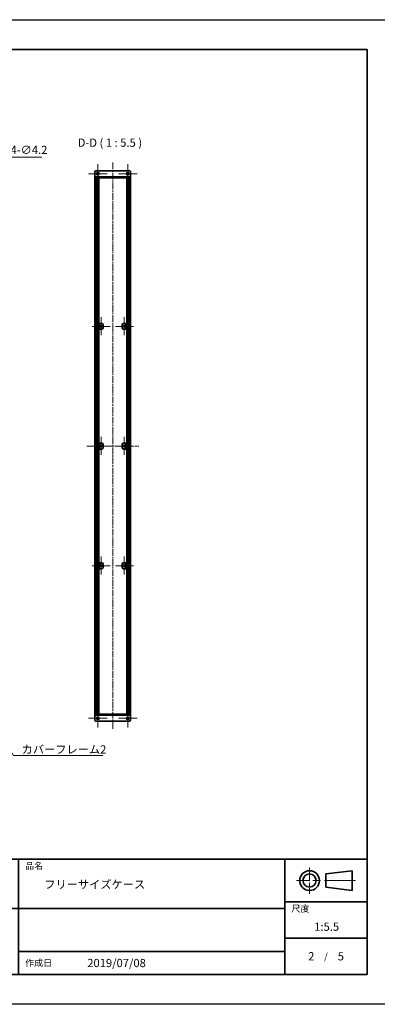
# Model space of a CAD drawing. Units: millimetres. Extents: x -50 to 7364, y -50 to 4857.
# Drawn here: x 2371 to 2970, y -50 to 1596 of the extents above; entities that cross this region are included whole.
import ezdxf
from ezdxf.enums import TextEntityAlignment as Align

# ---------------------------------------------------------------- set-up
doc = ezdxf.new("R2010")
doc.units = ezdxf.units.MM
doc.header["$LTSCALE"] = 2
doc.linetypes.add('CHAIN', pattern=[0.3543, 0.2362, -0.0295, 0.0591, -0.0295])
doc.layers.get('Defpoints').update_dxf_attribs({"lineweight": 25})
for name, color, linetype, lineweight in [('Border (ISO)', 7, 'Continuous', 35), ('Center Mark (ISO)', 131, 'Continuous', 18), ('Centerline (ISO)', 131, 'Continuous', 18), ('Dimension (ISO)', 7, 'Continuous', 18), ('Hatch (ISO)', 1, 'Continuous', 18), ('Symbol (ISO)', 7, 'Continuous', 18), ('Title (ISO)', 7, 'Continuous', 35), ('Visible (ISO)', 7, 'Continuous', 35), ('Visible Narrow (ISO)', 7, 'Continuous', 25)]:
    doc.layers.add(name, color=color, linetype=linetype, lineweight=lineweight)
doc.styles.add('Note Text (TK)', font='txt')
doc.dimstyles.new('Default - Method 1b (TK)', dxfattribs={"dimscale": 2, "dimtxt": 2.5, "dimasz": 2.5, "dimexe": 1, "dimexo": 1.5, "dimgap": 1, "dimtad": 1, "dimtoh": 1, "dimrnd": 1e-08, "dimdsep": 46, "dimtxsty": 'Note Text (TK)', "dimcen": 0.09, "dimdle": 5, "dimclrd": 100, "dimclre": 100, "dimclrt": 7, "dimadec": 1, "dimazin": 1, "dimtfac": 1, "dimtmove": 0, "dimatfit": 3, "dimfxl": 1, "dimtolj": 1, "dimlwd": -1, "dimlwe": -1, "dimarcsym": 0})
doc.dimstyles.new('Default - Method 1b (TK)$7', dxfattribs={"dimscale": 2, "dimtxt": 2.5, "dimasz": 2.5, "dimexe": 1, "dimexo": 1.5, "dimgap": 1, "dimtad": 1, "dimtoh": 1, "dimrnd": 1e-08, "dimdsep": 46, "dimtxsty": 'Note Text (TK)', "dimcen": 0.09, "dimdle": 5, "dimclrd": 100, "dimclre": 100, "dimclrt": 7, "dimadec": 1, "dimazin": 1, "dimtfac": 1, "dimtmove": 0, "dimatfit": 3, "dimfxl": 1, "dimtolj": 1, "dimlwd": -1, "dimlwe": -1, "dimarcsym": 0})
pattern_1 = [(60, (722.25, -44), (-15.12297, 8.73126), [])]

# ---------------------------------------------------------------- blocks, each defined once
blk = doc.blocks.new('図面枠 tk図枠')
at = {"layer": 'Border (ISO)'}
for p, q in [((14.5, 289), (405.5, 289)), ((405.5, 289), (405.5, 8)), ((14.5, 8), (405.5, 8))]:
    blk.add_line(p, q, dxfattribs=at)
blk = doc.blocks.new('表題欄 tk表題欄')
at = {"layer": 'Hatch (ISO)'}
h = blk.add_hatch(color=256, dxfattribs=at)
edge = h.paths.add_edge_path(flags=0)
edge.add_arc((98.49, 235.66), 0.596, 270, 360)
edge.add_line((99.09, 235.66), (99.09, 239.07))
edge.add_arc((98.49, 239.07), 0.596, 0, 90)
edge.add_line((98.49, 239.67), (82.05, 239.67))
edge.add_arc((82.05, 239.07), 0.596, 90, 180)
edge.add_line((81.46, 239.07), (81.46, 235.66))
edge.add_arc((82.05, 235.66), 0.596, 180, 270)
edge.add_line((82.05, 235.06), (98.49, 235.06))
edge = h.paths.add_edge_path()
edge.add_line((80.76, 239.32), (80.76, 235.41))
edge.add_arc((81.46, 235.41), 0.702, 180, 270)
edge.add_line((81.46, 234.71), (99.09, 234.71))
edge.add_arc((99.09, 235.41), 0.702, 270, 360)
edge.add_line((99.79, 235.41), (99.79, 239.32))
edge.add_arc((99.09, 239.32), 0.702, 0, 90)
edge.add_line((99.09, 240.02), (81.46, 240.02))
edge.add_arc((81.46, 239.32), 0.702, 90, 180)
for points in [[(81.99, 238.51), (81.99, 238.02), (82.84, 238.02), (82.84, 236.02), (83.42, 236.02), (83.42, 238.02), (84.27, 238.02), (84.27, 238.51)], [(88.6, 236.02), (87.86, 237.25), (87.33, 236.69), (87.33, 236.02), (86.81, 236.02), (86.81, 238.51), (87.33, 238.51), (87.33, 237.46), (88.31, 238.51), (89.02, 238.51), (88.24, 237.66), (89.22, 236.02)], [(95.01, 238.51), (95.01, 236.02), (95.53, 236.02), (95.53, 237.02), (96.69, 237.02), (96.69, 236.02), (97.2, 236.02), (97.2, 238.51), (96.69, 238.51), (96.69, 237.51), (95.53, 237.51), (95.53, 238.51)], [(97.76, 238.51), (97.76, 236.02), (98.28, 236.02), (98.28, 238.51)]]:
    blk.add_hatch(color=256, dxfattribs=at).paths.add_polyline_path(points)
h = blk.add_hatch(color=256, dxfattribs=at)
h.paths.add_polyline_path([(85.51, 237.07), (84.87, 237.07), (85.19, 237.94)], flags=0)
h.paths.add_polyline_path([(85.7, 236.56), (84.68, 236.56), (84.48, 236.02), (83.87, 236.02), (84.78, 238.51), (85.6, 238.51), (86.51, 236.02), (85.89, 236.02)])
h = blk.add_hatch(color=256, dxfattribs=at)
h.paths.add_polyline_path([(90.44, 237.07), (91.08, 237.07), (90.76, 237.94)], flags=0)
h.paths.add_polyline_path([(90.06, 236.02), (90.25, 236.56), (91.27, 236.56), (91.47, 236.02), (92.08, 236.02), (91.17, 238.51), (90.35, 238.51), (89.44, 236.02)])
h = blk.add_hatch(color=256, dxfattribs=at)
edge = h.paths.add_edge_path()
edge.add_arc((93.44, 237.26), 1.27, 38.5505, 336.582)
edge.add_line((94.61, 236.76), (94.09, 236.98))
edge.add_ellipse((93.44, 237.26), major_axis=(0, -0.8), ratio=0.867347, start_angle=128.5505, end_angle=426.582, ccw=False)
edge.add_line((94.01, 237.72), (94.44, 238.06))
at = {"layer": 'Title (ISO)'}
for p, q in [((74.67, 244.72), (255.67, 244.72)), ((74.67, 209.72), (74.67, 244.72)), ((149.67, 244.72), (149.67, 209.72)), ((230.67, 244.72), (230.67, 209.72)), ((255.67, 244.72), (255.67, 209.72)), ((243.17, 240.22), (251.17, 241.22)), ((243.17, 240.22), (243.17, 236.22)), ((251.17, 235.22), (251.17, 241.22)), ((243.17, 236.22), (251.17, 235.22)), ((230.67, 231.72), (255.67, 231.72)), ((74.67, 229.72), (230.67, 229.72)), ((99.67, 229.72), (99.67, 209.72)), ((124.67, 229.72), (124.67, 209.72)), ((230.67, 220.72), (255.67, 220.72)), ((149.67, 216.72), (230.67, 216.72)), ((255.67, 209.72), (74.67, 209.72))]:
    blk.add_line(p, q, dxfattribs=at)
at = {"layer": 'Title (ISO)', "color": 4, "linetype": 'CHAIN', "lineweight": 18, "ltscale": 8.88956}
blk.add_line((238.17, 242.22), (238.17, 234.22), dxfattribs=at)
at = {"layer": 'Title (ISO)', "color": 4, "linetype": 'CHAIN', "lineweight": 18, "ltscale": 20.001633}
blk.add_line((252.17, 238.22), (234.17, 238.22), dxfattribs=at)
at = {"layer": 'Title (ISO)'}
for radius in [3, 2]:
    blk.add_circle((238.17, 238.22), radius, dxfattribs=at)
at = {"layer": 'Title (ISO)', "color": 1, "char_height": 2, "line_spacing_factor": 1.5, "style": 'Note Text (TK)'}
for s, insert, attachment_point in [('\\fＭＳ Ｐゴシック|b0|i0;\\H2.0000;品名', (151.67, 242.72), 4), ('\\fＭＳ Ｐゴシック|b0|i0;\\H2.0000;尺度', (232.67, 229.72), 4), ('\\fＭＳ Ｐゴシック|b0|i0;\\H2.0000;承認', (87.17, 227.72), 5), ('\\fＭＳ Ｐゴシック|b0|i0;\\H2.0000;検図', (112.17, 227.72), 5), ('\\fＭＳ Ｐゴシック|b0|i0;\\H2.0000;製図', (137.17, 227.72), 5), ('\\fＭＳ Ｐゴシック|b0|i0;\\H2.0000;作成日', (151.67, 213.22), 4)]:
    blk.add_mtext(s, dxfattribs=dict(at, insert=insert, attachment_point=attachment_point))
at = {"layer": 'Title (ISO)', "color": 7, "line_spacing_factor": 1.5, "style": 'Note Text (TK)'}
for s, insert, char_height, attachment_point in [('株式会社タカチ電機工業', (102.79, 237.36), 2.5, 4), ('\\fＭＳ Ｐゴシック|b0|i0;\\H2.0000;/', (243.17, 215.22), 2, 5)]:
    blk.add_mtext(s, dxfattribs=dict(at, insert=insert, char_height=char_height, attachment_point=attachment_point))
at = {"layer": 'Title (ISO)', "color": 7, "style": 'Note Text (TK)'}
for tag, p in [('<品名>_001', (157.48, 235.82)), ('<ページ_No.>_001', (237.91, 213.97)), ('<総ページ数>_001', (246.76, 213.97)), ('作成日_001', (170.57, 211.94))]:
    blk.add_attdef(tag, p, '', height=2.5, dxfattribs=at)
blk.add_attdef('<尺度>', text='', height=2.5, dxfattribs=at).set_placement((243.17, 224.22), align=Align.MIDDLE_CENTER)
blk = doc.blocks.new('*D39')
at = {"layer": 'Defpoints', "color": 0}
for p in [(2312.9, 1336.2), (2315, 1339.9)]:
    blk.add_point(p, dxfattribs=at)
at = {"layer": 'Dimension (ISO)', "color": 100}
for p, q in [((2329.8, 1365.5), (2321.8, 1351.8)), ((2408.3, 1365.5), (2329.8, 1365.5)), ((2313.4, 1338), (2314.4, 1338)), ((2313.9, 1337.5), (2313.9, 1338.5))]:
    blk.add_line(p, q, dxfattribs=at)
blk.add_solid([(2319.9, 1352.9), (2323.8, 1350.6), (2315, 1339.9)], dxfattribs=at)
at = {"layer": 'Dimension (ISO)', "color": 7, "insert": (2356, 1377.9), "char_height": 13.75, "attachment_point": 4, "style": 'Note Text (TK)'}
blk.add_mtext('\\A1;\\fＭＳ Ｐゴシック|b0|i0;\\H13.7500;4-∅4.2', dxfattribs=at)

msp = doc.modelspace()

# ---------------------------------------------------------------- hatches: boundary and pattern name
at = {"layer": 'Hatch (ISO)'}
h = msp.add_hatch(dxfattribs=at)
h.set_pattern_fill('ANSI31', color=256, scale=139.7, angle=75.0001754, style=0)
h.set_pattern_definition([(120.0002, (722.25, -44), (-15.12294, -8.7313), [])])
h.paths.add_polyline_path([(2497.0109, 1331.0318), (2497.3109, 1331.0318), (2498.8109, 1331.0318), (2555.2109, 1331.0318), (2556.7109, 1331.0318), (2557.0109, 1331.0318), (2557.0109, 1333.0318), (2497.0109, 1333.0318)])
h = msp.add_hatch(dxfattribs=at)
h.set_pattern_fill('ANSI31', color=256, scale=139.7, angle=90.0002105, style=0)
h.set_pattern_definition([(135.0002, (722.25, -44), (-12.34781, -12.3479), [])])
h.paths.add_polyline_path([(2497.3109, 435.0318), (2498.8109, 435.0318), (2498.8109, 1331.0318), (2497.3109, 1331.0318)])
h = msp.add_hatch(dxfattribs=at)
h.set_pattern_fill('ANSI31', color=256, scale=139.7, style=0)
h.set_pattern_definition([(45, (722.25, -44), (-12.34785, 12.34785), [])])
h.paths.add_polyline_path([(2555.2109, 435.0318), (2556.7109, 435.0318), (2556.7109, 1331.0318), (2555.2109, 1331.0318)])
h = msp.add_hatch(dxfattribs=at)
h.set_pattern_fill('ANSI31', color=256, scale=139.7, angle=14.9999778, style=0)
h.set_pattern_definition(pattern_1)
h.paths.add_polyline_path([(2503.8109, 878.0318), (2505.0109, 878.0318), (2505.0109, 888.0318), (2503.8109, 888.0318)])
h = msp.add_hatch(dxfattribs=at)
h.set_pattern_fill('ANSI31', color=256, scale=139.7, angle=14.9999778, style=0)
h.set_pattern_definition(pattern_1)
h.paths.add_polyline_path([(2557.0109, 435.0318), (2556.7109, 435.0318), (2555.2109, 435.0318), (2498.8109, 435.0318), (2497.3109, 435.0318), (2497.0109, 435.0318), (2497.0109, 433.0318), (2557.0109, 433.0318)])

# ---------------------------------------------------------------- linework, layer by layer
at = {"color": 6}
msp.add_lwpolyline([(-50, 1595.5), (7363.5, 1595.5), (7363.5, -50), (-50, -50)], close=True, dxfattribs=at)
at = {"layer": 'Center Mark (ISO)', "linetype": 'CHAIN', "ltscale": 6.404495}
for p, q in [((2502.0109, 1353.8818), (2502.0109, 1322.1818)), ((2552.0109, 1353.8818), (2552.0109, 1322.1818)), ((2517.8609, 1338.0318), (2486.1609, 1338.0318)), ((2567.8609, 1338.0318), (2536.1609, 1338.0318)), ((2517.8609, 428.0318), (2486.1609, 428.0318)), ((2502.0109, 443.8818), (2502.0109, 412.1818)), ((2567.8609, 428.0318), (2536.1609, 428.0318)), ((2552.0109, 443.8818), (2552.0109, 412.1818))]:
    msp.add_line(p, q, dxfattribs=at)
at = {"layer": 'Center Mark (ISO)', "linetype": 'CHAIN', "ltscale": 6.16205}
for p, q in [((2507.6109, 1098.2818), (2507.6109, 1067.7818)), ((2546.4109, 1098.2818), (2546.4109, 1067.7818)), ((2522.8609, 1083.0318), (2492.3609, 1083.0318)), ((2561.6609, 1083.0318), (2531.1609, 1083.0318)), ((2507.6109, 898.2818), (2507.6109, 867.7818)), ((2546.4109, 898.2818), (2546.4109, 867.7818)), ((2522.8609, 883.0318), (2492.3609, 883.0318)), ((2561.6609, 883.0318), (2531.1609, 883.0318)), ((2507.6109, 698.2818), (2507.6109, 667.7818)), ((2546.4109, 698.2818), (2546.4109, 667.7818)), ((2522.8609, 683.0318), (2492.3609, 683.0318)), ((2561.6609, 683.0318), (2531.1609, 683.0318))]:
    msp.add_line(p, q, dxfattribs=at)
at = {"layer": 'Centerline (ISO)', "linetype": 'CHAIN', "ltscale": 23.990969}
for p, q in [((2527.0109, 1356.7818), (2527.0109, 409.2818)), ((2483.5609, 883.0318), (2570.4609, 883.0318))]:
    msp.add_line(p, q, dxfattribs=at)
at = {"layer": 'Visible (ISO)'}
for p, q in [((2497.0109, 1341.0318), (2497.0109, 1333.0328)), ((2497.0109, 1333.0328), (2497.0109, 1333.0318)), ((2557.0109, 1333.0318), (2497.0109, 1333.0318)), ((2497.0109, 1333.0318), (2497.0109, 1331.0318)), ((2555.0109, 1343.0318), (2499.0109, 1343.0318)), ((2557.0109, 1341.0318), (2557.0109, 1333.0328)), ((2557.0109, 1333.0328), (2557.0109, 1333.0318)), ((2557.0109, 1331.0318), (2557.0109, 1333.0318)), ((2497.0109, 1331.0318), (2557.0109, 1331.0318)), ((2498.8109, 1331.0318), (2497.3109, 1331.0318)), ((2497.3109, 1331.0318), (2497.3109, 435.0318)), ((2498.8109, 435.0318), (2498.8109, 1331.0318)), ((2498.8609, 435.0318), (2498.8609, 1331.0318)), ((2501.497, 435.0318), (2501.497, 1331.0318)), ((2501.497, 1330.8418), (2502.2546, 1330.8418)), ((2501.497, 1330.3418), (2502.4697, 1330.3418)), ((2501.497, 1325.0318), (2502.4697, 1325.0318)), ((2503.6414, 435.0318), (2503.6414, 1331.0318)), ((2550.3803, 435.0318), (2550.3803, 1331.0318)), ((2551.552, 1330.3418), (2552.5247, 1330.3418)), ((2551.552, 1325.0318), (2552.5247, 1325.0318)), ((2551.7671, 1330.8418), (2552.5247, 1330.8418)), ((2552.5247, 435.0318), (2552.5247, 1331.0318)), ((2555.1609, 435.0318), (2555.1609, 1331.0318)), ((2556.7109, 1331.0318), (2555.2109, 1331.0318)), ((2555.2109, 1331.0318), (2555.2109, 435.0318)), ((2556.7109, 435.0318), (2556.7109, 1331.0318)), ((2505.0109, 1088.0318), (2503.8109, 1088.0318)), ((2503.8109, 1088.0318), (2503.8109, 1078.0318)), ((2505.0109, 1078.0318), (2505.0109, 1088.0318)), ((2505.0109, 1088.0318), (2505.0119, 1088.0318)), ((2505.0119, 1088.0318), (2509.0109, 1088.0318)), ((2511.0109, 1086.0318), (2511.0109, 1080.0318)), ((2543.0109, 1080.0318), (2543.0109, 1086.0318)), ((2545.0109, 1088.0318), (2549.0099, 1088.0318)), ((2549.0099, 1088.0318), (2549.0109, 1088.0318)), ((2550.2109, 1088.0318), (2549.0109, 1088.0318)), ((2549.0109, 1088.0318), (2549.0109, 1078.0318)), ((2550.2109, 1078.0318), (2550.2109, 1088.0318)), ((2503.8109, 1078.0318), (2505.0109, 1078.0318)), ((2505.0119, 1078.0318), (2505.0109, 1078.0318)), ((2509.0109, 1078.0318), (2505.0119, 1078.0318)), ((2549.0099, 1078.0318), (2545.0109, 1078.0318)), ((2549.0109, 1078.0318), (2549.0099, 1078.0318)), ((2549.0109, 1078.0318), (2550.2109, 1078.0318)), ((2505.0109, 888.0318), (2503.8109, 888.0318)), ((2503.8109, 888.0318), (2503.8109, 878.0318)), ((2503.8109, 878.0318), (2505.0109, 878.0318)), ((2505.0109, 878.0318), (2505.0109, 888.0318)), ((2505.0109, 888.0318), (2505.0119, 888.0318)), ((2505.0119, 878.0318), (2505.0109, 878.0318)), ((2505.0119, 888.0318), (2509.0109, 888.0318)), ((2509.0109, 878.0318), (2505.0119, 878.0318)), ((2511.0109, 886.0318), (2511.0109, 880.0318)), ((2543.0109, 880.0318), (2543.0109, 886.0318)), ((2545.0109, 888.0318), (2549.0099, 888.0318)), ((2549.0099, 878.0318), (2545.0109, 878.0318)), ((2549.0099, 888.0318), (2549.0109, 888.0318)), ((2549.0109, 878.0318), (2549.0099, 878.0318)), ((2550.2109, 888.0318), (2549.0109, 888.0318)), ((2549.0109, 888.0318), (2549.0109, 878.0318)), ((2549.0109, 878.0318), (2550.2109, 878.0318)), ((2550.2109, 878.0318), (2550.2109, 888.0318)), ((2505.0109, 688.0318), (2503.8109, 688.0318)), ((2503.8109, 688.0318), (2503.8109, 678.0318)), ((2503.8109, 678.0318), (2505.0109, 678.0318)), ((2505.0109, 678.0318), (2505.0109, 688.0318)), ((2505.0109, 688.0318), (2505.0119, 688.0318)), ((2505.0119, 678.0318), (2505.0109, 678.0318)), ((2505.0119, 688.0318), (2509.0109, 688.0318)), ((2509.0109, 678.0318), (2505.0119, 678.0318)), ((2511.0109, 686.0318), (2511.0109, 680.0318)), ((2543.0109, 680.0318), (2543.0109, 686.0318)), ((2545.0109, 688.0318), (2549.0099, 688.0318)), ((2549.0099, 678.0318), (2545.0109, 678.0318)), ((2549.0099, 688.0318), (2549.0109, 688.0318)), ((2549.0109, 678.0318), (2549.0099, 678.0318)), ((2550.2109, 688.0318), (2549.0109, 688.0318)), ((2549.0109, 688.0318), (2549.0109, 678.0318)), ((2549.0109, 678.0318), (2550.2109, 678.0318)), ((2550.2109, 678.0318), (2550.2109, 688.0318)), ((2557.0109, 435.0318), (2497.0109, 435.0318)), ((2497.0109, 435.0318), (2497.0109, 433.0318)), ((2497.0109, 433.0318), (2557.0109, 433.0318)), ((2497.0109, 433.0308), (2497.0109, 433.0318)), ((2497.0109, 425.0318), (2497.0109, 433.0308)), ((2497.3109, 435.0318), (2498.8109, 435.0318)), ((2502.4697, 441.0318), (2501.497, 441.0318)), ((2502.4697, 435.7218), (2501.497, 435.7218)), ((2502.2546, 435.2218), (2501.497, 435.2218)), ((2552.5247, 441.0318), (2551.552, 441.0318)), ((2552.5247, 435.7218), (2551.552, 435.7218)), ((2552.5247, 435.2218), (2551.7671, 435.2218)), ((2555.2109, 435.0318), (2556.7109, 435.0318)), ((2557.0109, 433.0318), (2557.0109, 435.0318)), ((2557.0109, 433.0308), (2557.0109, 433.0318)), ((2557.0109, 425.0318), (2557.0109, 433.0308)), ((2499.0109, 423.0318), (2555.0109, 423.0318))]:
    msp.add_line(p, q, dxfattribs=at)
for centre, radius in [((2502.0109, 1338.0318), 2.1), ((2552.0109, 1338.0318), 2.1), ((2507.6109, 1083.0318), 1.5), ((2546.4109, 1083.0318), 1.5), ((2507.6109, 883.0318), 1.5), ((2546.4109, 883.0318), 1.5), ((2507.6109, 683.0318), 1.5), ((2546.4109, 683.0318), 1.5), ((2502.0109, 428.0318), 2.1), ((2552.0109, 428.0318), 2.1)]:
    msp.add_circle(centre, radius, dxfattribs=at)
for centre, start, end in [((2499.0109, 1341.0318), 90, 180), ((2555.0109, 1341.0318), 0, 90), ((2509.0109, 1086.0318), 0, 90), ((2545.0109, 1086.0318), 90, 180), ((2509.0109, 1080.0318), 270, 0), ((2545.0109, 1080.0318), 180, 270), ((2509.0109, 886.0318), 0, 90), ((2509.0109, 880.0318), 270, 0), ((2545.0109, 886.0318), 90, 180), ((2545.0109, 880.0318), 180, 270), ((2509.0109, 686.0318), 0, 90), ((2509.0109, 680.0318), 270, 0), ((2545.0109, 686.0318), 90, 180), ((2545.0109, 680.0318), 180, 270), ((2499.0109, 425.0318), 180, 270), ((2555.0109, 425.0318), 270, 0)]:
    msp.add_arc(centre, 2, start, end, dxfattribs=at)
at = {"layer": 'Visible Narrow (ISO)'}
for p, q in [((2497.0109, 1333.0328), (2557.0109, 1333.0328)), ((2499.1609, 435.0318), (2499.1609, 1331.0318)), ((2500.9429, 435.0318), (2500.9429, 1331.0318)), ((2501.0884, 435.0318), (2501.0884, 1331.0318)), ((2502.1491, 441.0318), (2502.1491, 1325.0318)), ((2551.8726, 441.0318), (2551.8726, 1325.0318)), ((2552.9333, 435.0318), (2552.9333, 1331.0318)), ((2553.0788, 435.0318), (2553.0788, 1331.0318)), ((2554.8609, 435.0318), (2554.8609, 1331.0318)), ((2505.0119, 1088.0318), (2505.0119, 1078.0318)), ((2549.0099, 1078.0318), (2549.0099, 1088.0318)), ((2505.0119, 888.0318), (2505.0119, 878.0318)), ((2549.0099, 878.0318), (2549.0099, 888.0318)), ((2505.0119, 688.0318), (2505.0119, 678.0318)), ((2549.0099, 678.0318), (2549.0099, 688.0318)), ((2557.0109, 433.0308), (2497.0109, 433.0308))]:
    msp.add_line(p, q, dxfattribs=at)

# ---------------------------------------------------------------- block references
at = {"xscale": 5.5, "yscale": 5.5, "zscale": 5.5}
msp.add_blockref('図面枠 tk図枠', (722.25, -44), dxfattribs=at)
ref = msp.add_blockref('表題欄 tk表題欄', (1546.342, -1153.435), dxfattribs=dict(xscale=5.5, yscale=5.5, zscale=5.5))
ref.add_attrib('<品名>_001', 'フリーサイズケース', (2412.4844, 143.5547), dxfattribs={"layer": 'Title (ISO)', "color": 7, "height": 13.75, "style": 'Note Text (TK)'})
ref.add_attrib('<尺度>_001', '1:5.5', (2864.1406, 72.875), dxfattribs={"layer": 'Title (ISO)', "color": 7, "height": 13.75, "style": 'Note Text (TK)'})
ref.add_attrib('作成日_001', '2019/07/08', (2484.4219, 12.1406), dxfattribs={"layer": 'Title (ISO)', "color": 7, "height": 13.75, "style": 'Note Text (TK)'})
ref.add_attrib('<ページ_No.>_001', '2', (2854, 23.375), dxfattribs={"layer": 'Title (ISO)', "color": 7, "height": 13.75, "style": 'Note Text (TK)'})
ref.add_attrib('<総ページ数>_001', '5', (2903.5, 23.375), dxfattribs={"layer": 'Title (ISO)', "color": 7, "height": 13.75, "style": 'Note Text (TK)'})

# ---------------------------------------------------------------- texts
at = {"layer": 'Symbol (ISO)', "color": 7, "insert": (2468.4411, 1378.7818), "char_height": 13.75, "attachment_point": 7, "style": 'Note Text (TK)'}
msp.add_mtext('D-D ( 1 : 5.5 )', dxfattribs=at)
at = {"layer": 'Symbol (ISO)', "color": 7, "insert": (2374.6001, 382.7969), "char_height": 13.75, "width": 141.600875, "attachment_point": 1, "line_spacing_factor": 1.5, "style": 'Note Text (TK)'}
msp.add_mtext('{\\fＭＳ Ｐゴシック|b0|i0;カバーフレーム2}', dxfattribs=at)

# ---------------------------------------------------------------- dimensions: what is measured, and where the dimension line sits
at = {"layer": 'Dimension (ISO)', "color": 100}
dim = msp.add_diameter_dim_2p(p1=(2312.871, 1336.2131), p2=(2314.971, 1339.8504), text='\\fＭＳ Ｐゴシック|b0|i0;\\H13.7500;4-<>', dimstyle='Default - Method 1b (TK)', override={"dimscale": 0, "dimtxt": 13.75, "dimasz": 13.75, "dimexe": 5.5, "dimexo": 8.25, "dimgap": 5.5, "dimtih": 1, "dimdec": 2, "dimlfac": 1, "dimcen": 0.495, "dimtol": 0, "dimlim": 0, "dimtp": 0, "dimtm": 0, "dimtdec": 2, "dimtofl": 0}, dxfattribs=at)
dim.commit()
dim.dimension.update_dxf_attribs({"geometry": '*D39', "text_midpoint": (2382.1559, 1365.4934), "dimtype": 163})

# ---------------------------------------------------------------- leaders
at = {"layer": 'Symbol (ISO)', "color": 100, "annotation_type": 0, "has_hookline": 1, "hookline_direction": 0, "text_width": 135.625}
msp.add_leader([(2307.2189, 457.3556), (2360.8501, 365.6716), (2374.6001, 365.6716)], dimstyle='Default - Method 1b (TK)$7', override={"dimscale": 0, "dimtxt": 13.75, "dimasz": 13.75, "dimgap": 0, "dimtad": 1}, dxfattribs=at)

doc.saveas('drawing.dxf')
